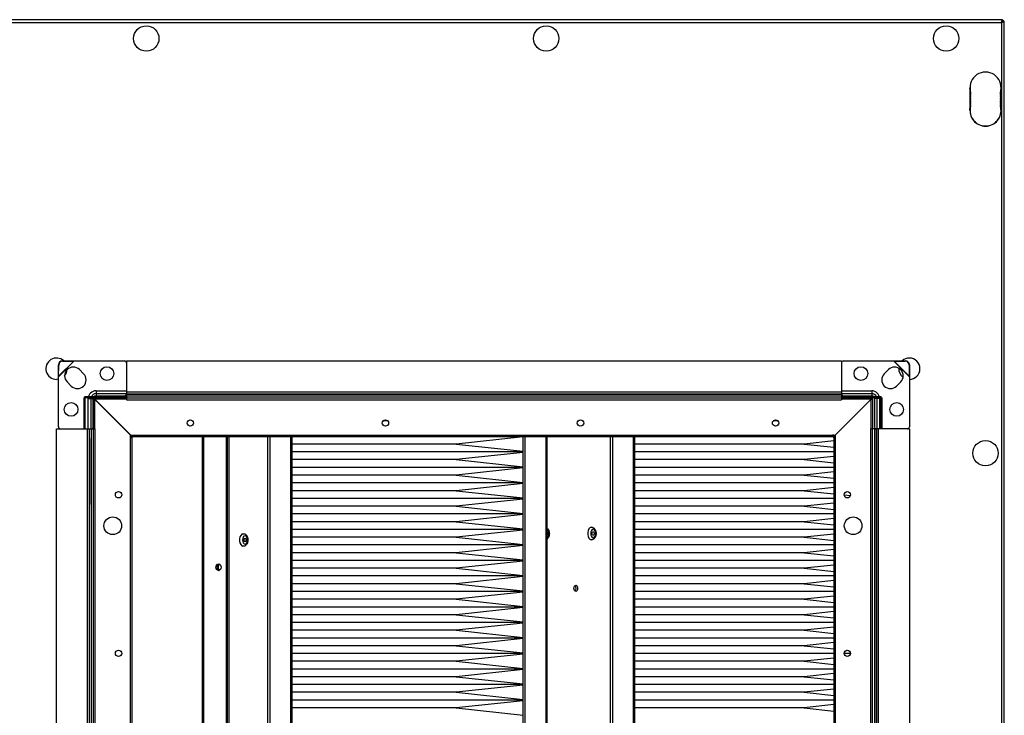
# Model space of a CAD drawing. Units: millimetres. Extents: x -1519 to 14905, y -9154 to 1689.
# Drawn here: x 8342 to 8850, y -8083 to -7724 of the extents above; entities that cross this region are included whole.
import ezdxf

# ---------------------------------------------------------------- set-up
doc = ezdxf.new("R2010")
doc.units = ezdxf.units.MM

msp = doc.modelspace()

# ---------------------------------------------------------------- linework, layer by layer
at = {"color": 7, "linetype": 'Continuous', "lineweight": 25}
for p, q in [((8849.24, -7723.99), (6520.98, -7723.99)), ((6521.55, -7725.43), (8848.67, -7725.43)), ((8848.67, -7725.43), (8848.67, -8418.99)), ((8849.22, -7725.07), (8849.07, -7725.03)), ((8849.11, -7724.83), (8849.24, -7724.79)), ((8849.24, -7723.99), (8849.24, -7724.79)), ((8849.24, -7724.49), (8849.31, -7724.49)), ((8849.31, -7724.49), (8849.31, -7724.86)), ((8850.11, -7724.86), (8849.31, -7724.86)), ((8850.11, -8418.99), (8850.11, -7724.86)), ((8362.03, -7907.68), (8362.07, -7901.94)), ((8362.07, -7901.94), (8362.22, -7902.09)), ((8370.21, -7899.99), (8362.11, -7908.09)), ((8369.95, -7900.05), (8362.17, -7907.83)), ((8362.17, -7907.83), (8362.22, -7902.09)), ((8364.07, -7899.94), (8369.81, -7899.9)), ((8364.22, -7900.09), (8364.07, -7899.94)), ((8364.22, -7900.09), (8369.95, -7900.05)), ((8369.81, -7899.9), (8369.95, -7900.05)), ((8369.81, -7899.9), (8370.21, -7899.99)), ((8369.95, -7900.05), (8370.21, -7899.99)), ((8370.21, -7899.99), (8396.11, -7899.99)), ((8372.93, -7904.44), (8375.05, -7906.56)), ((8397.11, -7899.99), (8766.11, -7899.99)), ((8397.11, -7899.99), (8397.11, -7915.99)), ((8766.11, -7899.99), (8766.11, -7915.99)), ((8767.11, -7899.99), (8793.01, -7899.99)), ((8788.17, -7906.56), (8790.29, -7904.44)), ((8793.01, -7899.99), (8793.42, -7899.9)), ((8801.11, -7908.09), (8793.01, -7899.99)), ((8793.01, -7899.99), (8793.27, -7900.05)), ((8793.27, -7900.05), (8793.42, -7899.9)), ((8793.27, -7900.05), (8799.01, -7900.09)), ((8801.05, -7907.83), (8793.27, -7900.05)), ((8793.42, -7899.9), (8799.15, -7899.94)), ((8799.15, -7899.94), (8799.01, -7900.09)), ((8801.01, -7902.09), (8801.15, -7901.94)), ((8801.01, -7902.09), (8801.05, -7907.83)), ((8801.15, -7901.94), (8801.2, -7907.68)), ((8362.11, -7909.39), (8361.11, -7909.49)), ((8362.17, -7907.83), (8362.03, -7907.68)), ((8362.11, -7908.09), (8362.03, -7907.68)), ((8362.11, -7908.09), (8362.17, -7907.83)), ((8362.11, -7933.99), (8362.11, -7908.09)), ((8801.2, -7907.68), (8801.05, -7907.83)), ((8801.05, -7907.83), (8801.11, -7908.09)), ((8801.2, -7907.68), (8801.11, -7908.09)), ((8801.11, -7908.09), (8801.11, -7933.99)), ((8368.69, -7912.93), (8366.57, -7910.81)), ((8796.65, -7910.81), (8794.53, -7912.93)), ((8375.11, -7919.49), (8375.11, -7934.99)), ((8375.61, -7919.49), (8375.61, -7934.99)), ((8397.11, -7918.49), (8376.11, -7918.49)), ((8397.11, -7918.99), (8376.11, -7918.99)), ((8377.48, -7919.39), (8378.9, -7919.39)), ((8378.9, -7934.99), (8378.9, -7919.39)), ((8378.9, -7919.39), (8380.08, -7919.39)), ((8380.08, -7933.99), (8380.08, -7919.39)), ((8380.11, -7934.99), (8380.11, -7919.07)), ((8380.75, -7919.7), (8399.31, -7938.26)), ((8399.38, -7938.19), (8380.82, -7919.63)), ((8381.51, -7915.36), (8381.51, -7916.77)), ((8381.51, -7916.77), (8397.11, -7916.77)), ((8381.51, -7916.77), (8381.51, -7917.95)), ((8381.51, -7917.95), (8396.11, -7917.95)), ((8397.11, -7915.99), (8766.11, -7915.99)), ((8397.11, -7915.99), (8397.11, -7916.99)), ((8397.11, -7916.99), (8766.11, -7916.99)), ((8397.11, -7916.99), (8397.11, -7917.04)), ((8397.11, -7917.04), (8766.11, -7917.04)), ((8397.11, -7917.04), (8397.11, -7917.94)), ((8397.11, -7917.94), (8766.11, -7917.94)), ((8397.11, -7917.94), (8397.11, -7919.09)), ((8397.11, -7919.09), (8397.11, -7919.99)), ((8397.11, -7919.09), (8766.11, -7919.09)), ((8397.11, -7919.99), (8766.11, -7919.99)), ((8781.35, -7919.63), (8762.79, -7938.19)), ((8762.91, -7938.26), (8781.47, -7919.7)), ((8766.11, -7915.99), (8766.11, -7916.99)), ((8766.11, -7916.77), (8781.71, -7916.77)), ((8766.11, -7916.99), (8766.11, -7917.04)), ((8766.11, -7917.04), (8766.11, -7917.94)), ((8766.11, -7917.94), (8766.11, -7919.09)), ((8786.11, -7918.49), (8766.11, -7918.49)), ((8786.11, -7918.99), (8766.11, -7918.99)), ((8766.11, -7919.09), (8766.11, -7919.99)), ((8767.11, -7917.95), (8781.71, -7917.95)), ((8781.35, -7918.99), (8781.35, -7919.63)), ((8781.71, -7915.36), (8781.71, -7916.77)), ((8781.71, -7916.77), (8781.71, -7917.95)), ((8782.11, -7918.99), (8782.11, -7934.99)), ((8784.33, -7919.39), (8783.15, -7919.39)), ((8783.15, -7919.39), (8783.15, -7933.99)), ((8785.74, -7919.39), (8784.33, -7919.39)), ((8784.33, -7919.39), (8784.33, -7934.99)), ((8786.61, -7934.99), (8786.61, -7919.49)), ((8787.11, -7934.99), (8787.11, -7919.49)), ((8361.11, -8902.99), (8361.11, -7934.99)), ((8361.11, -7934.99), (8377.11, -7934.99)), ((8377.11, -7934.99), (8378.11, -7934.99)), ((8377.11, -8902.99), (8377.11, -7934.99)), ((8378.11, -8902.99), (8378.11, -7934.99)), ((8378.11, -7934.99), (8378.16, -7934.99)), ((8378.16, -8902.99), (8378.16, -7934.99)), ((8378.16, -7934.99), (8379.06, -7934.99)), ((8379.06, -8902.99), (8379.06, -7934.99)), ((8379.06, -7934.99), (8380.21, -7934.99)), ((8380.21, -8902.99), (8380.21, -7934.99)), ((8380.21, -7934.99), (8381.11, -7934.99)), ((8381.11, -8902.99), (8381.11, -7934.99)), ((8532.01, -7930.89), (8529.55, -7930.89)), ((8733.34, -7930.89), (8730.88, -7930.89)), ((8782.01, -7934.99), (8781.11, -7934.99)), ((8781.11, -7934.99), (8781.11, -8902.99)), ((8783.16, -7934.99), (8782.01, -7934.99)), ((8782.01, -7934.99), (8782.01, -8902.99)), ((8783.16, -7934.99), (8783.16, -8902.99)), ((8784.06, -7934.99), (8783.16, -7934.99)), ((8784.06, -7934.99), (8784.06, -8902.99)), ((8784.11, -7934.99), (8784.06, -7934.99)), ((8785.11, -7934.99), (8784.11, -7934.99)), ((8784.11, -7934.99), (8784.11, -8902.99)), ((8801.11, -7934.99), (8785.11, -7934.99)), ((8785.11, -7934.99), (8785.11, -8902.99)), ((8801.11, -7934.99), (8801.11, -8902.99)), ((8378.11, -7939.99), (8378.11, -7973.99)), ((8399.31, -8899.72), (8399.31, -7938.26)), ((8400.11, -7939.63), (8399.31, -7939.63)), ((8399.38, -7938.19), (8762.79, -7938.19)), ((8399.85, -7938.99), (8399.85, -7938.19)), ((8399.85, -7938.99), (8400.21, -7938.99)), ((8400.11, -7939.63), (8400.11, -7938.99)), ((8400.11, -8898.35), (8400.11, -7939.63)), ((8400.21, -7938.19), (8400.21, -7938.99)), ((8400.21, -7938.99), (8761.47, -7938.99)), ((8448.77, -8898.99), (8448.77, -7938.99)), ((8449.35, -8898.99), (8449.35, -7938.99)), ((8449.92, -7938.99), (8449.92, -8898.99)), ((8482.04, -8898.99), (8482.04, -7938.99)), ((8482.61, -8898.99), (8482.61, -7938.99)), ((8601.92, -7939.19), (8567.29, -7942.89)), ((8601.92, -8898.99), (8601.92, -7938.99)), ((8613.5, -7938.99), (8613.5, -8898.99)), ((8614.08, -7938.99), (8614.08, -8898.99)), ((8658.82, -8898.99), (8658.82, -7938.99)), ((8659.39, -8898.99), (8659.39, -7938.99)), ((8761.47, -7938.99), (8761.47, -7938.19)), ((8762.11, -7939.63), (8762.11, -8898.35)), ((8762.91, -7939.63), (8762.11, -7939.63)), ((8762.91, -7938.26), (8762.91, -8899.72)), ((8567.29, -7942.89), (8482.61, -7942.89)), ((8567.29, -7942.89), (8601.92, -7946.59)), ((8746.82, -7942.89), (8659.39, -7942.89)), ((8762.11, -7941.25), (8746.82, -7942.89)), ((8746.82, -7942.89), (8762.11, -7944.52)), ((8601.92, -7946.89), (8482.61, -7946.89)), ((8601.92, -7947.19), (8567.29, -7950.89)), ((8762.11, -7946.89), (8659.39, -7946.89)), ((8762.11, -7949.25), (8746.82, -7950.89)), ((8567.29, -7950.89), (8482.61, -7950.89)), ((8601.92, -7954.89), (8482.61, -7954.89)), ((8567.29, -7950.89), (8601.92, -7954.59)), ((8601.92, -7955.19), (8567.29, -7958.89)), ((8746.82, -7950.89), (8659.39, -7950.89)), ((8762.11, -7954.89), (8659.39, -7954.89)), ((8746.82, -7950.89), (8762.11, -7952.52)), ((8567.29, -7958.89), (8482.61, -7958.89)), ((8567.29, -7958.89), (8601.92, -7962.59)), ((8746.82, -7958.89), (8659.39, -7958.89)), ((8762.11, -7957.25), (8746.82, -7958.89)), ((8746.82, -7958.89), (8762.11, -7960.52)), ((8601.92, -7962.89), (8482.61, -7962.89)), ((8601.92, -7963.19), (8567.29, -7966.89)), ((8762.11, -7962.89), (8659.39, -7962.89)), ((8762.11, -7965.25), (8746.82, -7966.89)), ((8567.29, -7966.89), (8482.61, -7966.89)), ((8601.92, -7970.89), (8482.61, -7970.89)), ((8567.29, -7966.89), (8601.92, -7970.59)), ((8746.82, -7966.89), (8659.39, -7966.89)), ((8762.11, -7970.89), (8659.39, -7970.89)), ((8746.82, -7966.89), (8762.11, -7968.52)), ((8767.47, -7969.09), (8770.7, -7969.44)), ((8567.29, -7974.89), (8482.61, -7974.89)), ((8601.92, -7971.19), (8567.29, -7974.89)), ((8567.29, -7974.89), (8601.92, -7978.59)), ((8746.82, -7974.89), (8659.39, -7974.89)), ((8762.11, -7973.25), (8746.82, -7974.89)), ((8746.82, -7974.89), (8762.11, -7976.52)), ((8601.92, -7978.89), (8482.61, -7978.89)), ((8601.92, -7979.19), (8567.29, -7982.89)), ((8762.11, -7978.89), (8659.39, -7978.89)), ((8567.29, -7982.89), (8482.61, -7982.89)), ((8567.29, -7982.89), (8601.92, -7986.59)), ((8746.82, -7982.89), (8659.39, -7982.89)), ((8762.11, -7981.25), (8746.82, -7982.89)), ((8746.82, -7982.89), (8762.11, -7984.52)), ((8601.92, -7986.89), (8482.61, -7986.89)), ((8567.29, -7990.89), (8482.61, -7990.89)), ((8601.92, -7987.19), (8567.29, -7990.89)), ((8567.29, -7990.89), (8601.92, -7994.59)), ((8762.11, -7986.89), (8659.39, -7986.89)), ((8746.82, -7990.89), (8659.39, -7990.89)), ((8762.11, -7989.25), (8746.82, -7990.89)), ((8746.82, -7990.89), (8762.11, -7992.52)), ((8601.92, -7994.89), (8482.61, -7994.89)), ((8601.92, -7995.19), (8567.29, -7998.89)), ((8762.11, -7994.89), (8659.39, -7994.89)), ((8567.29, -7998.89), (8482.61, -7998.89)), ((8567.29, -7998.89), (8601.92, -8002.59)), ((8746.82, -7998.89), (8659.39, -7998.89)), ((8762.11, -7997.25), (8746.82, -7998.89)), ((8746.82, -7998.89), (8762.11, -8000.52)), ((8601.92, -8002.89), (8482.61, -8002.89)), ((8601.92, -8003.19), (8567.29, -8006.89)), ((8762.11, -8002.89), (8659.39, -8002.89)), ((8762.11, -8005.25), (8746.82, -8006.89)), ((8567.29, -8006.89), (8482.61, -8006.89)), ((8601.92, -8010.89), (8482.61, -8010.89)), ((8567.29, -8006.89), (8601.92, -8010.59)), ((8601.92, -8011.19), (8567.29, -8014.89)), ((8746.82, -8006.89), (8659.39, -8006.89)), ((8762.11, -8010.89), (8659.39, -8010.89)), ((8746.82, -8006.89), (8762.11, -8008.52)), ((8567.29, -8014.89), (8482.61, -8014.89)), ((8567.29, -8014.89), (8601.92, -8018.59)), ((8746.82, -8014.89), (8659.39, -8014.89)), ((8762.11, -8013.25), (8746.82, -8014.89)), ((8746.82, -8014.89), (8762.11, -8016.52)), ((8601.92, -8018.89), (8482.61, -8018.89)), ((8601.92, -8019.19), (8567.29, -8022.89)), ((8762.11, -8018.89), (8659.39, -8018.89)), ((8762.11, -8021.25), (8746.82, -8022.89)), ((8567.29, -8022.89), (8482.61, -8022.89)), ((8567.29, -8022.89), (8601.92, -8026.59)), ((8746.82, -8022.89), (8659.39, -8022.89)), ((8746.82, -8022.89), (8762.11, -8024.52)), ((8601.92, -8026.89), (8482.61, -8026.89)), ((8567.29, -8030.89), (8482.61, -8030.89)), ((8601.92, -8027.19), (8567.29, -8030.89)), ((8567.29, -8030.89), (8601.92, -8034.59)), ((8762.11, -8026.89), (8659.39, -8026.89)), ((8746.82, -8030.89), (8659.39, -8030.89)), ((8762.11, -8029.25), (8746.82, -8030.89)), ((8746.82, -8030.89), (8762.11, -8032.52)), ((8601.92, -8034.89), (8482.61, -8034.89)), ((8601.92, -8035.19), (8567.29, -8038.89)), ((8762.11, -8034.89), (8659.39, -8034.89)), ((8567.29, -8038.89), (8482.61, -8038.89)), ((8567.29, -8038.89), (8601.92, -8042.59)), ((8746.82, -8038.89), (8659.39, -8038.89)), ((8762.11, -8037.25), (8746.82, -8038.89)), ((8746.82, -8038.89), (8762.11, -8040.52)), ((8601.92, -8042.89), (8482.61, -8042.89)), ((8567.29, -8046.89), (8482.61, -8046.89)), ((8601.92, -8043.19), (8567.29, -8046.89)), ((8567.29, -8046.89), (8601.92, -8050.59)), ((8762.11, -8042.89), (8659.39, -8042.89)), ((8746.82, -8046.89), (8659.39, -8046.89)), ((8762.11, -8045.25), (8746.82, -8046.89)), ((8746.82, -8046.89), (8762.11, -8048.52)), ((8601.92, -8050.89), (8482.61, -8050.89)), ((8601.92, -8051.19), (8567.29, -8054.89)), ((8762.11, -8050.89), (8659.39, -8050.89)), ((8770.76, -8050.89), (8767.46, -8050.89)), ((8768.66, -8049.22), (8769.89, -8049.35)), ((8567.29, -8054.89), (8482.61, -8054.89)), ((8567.29, -8054.89), (8601.92, -8058.59)), ((8746.82, -8054.89), (8659.39, -8054.89)), ((8762.11, -8053.25), (8746.82, -8054.89)), ((8746.82, -8054.89), (8762.11, -8056.52)), ((8601.92, -8058.89), (8482.61, -8058.89)), ((8601.92, -8059.19), (8567.29, -8062.89)), ((8762.11, -8058.89), (8659.39, -8058.89)), ((8762.11, -8061.25), (8746.82, -8062.89)), ((8567.29, -8062.89), (8482.61, -8062.89)), ((8601.92, -8066.89), (8482.61, -8066.89)), ((8567.29, -8062.89), (8601.92, -8066.59)), ((8601.92, -8067.19), (8567.29, -8070.89)), ((8746.82, -8062.89), (8659.39, -8062.89)), ((8762.11, -8066.89), (8659.39, -8066.89)), ((8746.82, -8062.89), (8762.11, -8064.52)), ((8567.29, -8070.89), (8482.61, -8070.89)), ((8567.29, -8070.89), (8601.92, -8074.59)), ((8746.82, -8070.89), (8659.39, -8070.89)), ((8762.11, -8069.25), (8746.82, -8070.89)), ((8746.82, -8070.89), (8762.11, -8072.52)), ((8601.92, -8074.89), (8482.61, -8074.89)), ((8601.92, -8075.19), (8567.29, -8078.89)), ((8762.11, -8074.89), (8659.39, -8074.89)), ((8762.11, -8077.25), (8746.82, -8078.89)), ((8567.29, -8078.89), (8482.61, -8078.89)), ((8567.29, -8078.89), (8601.92, -8082.59)), ((8746.82, -8078.89), (8659.39, -8078.89)), ((8746.82, -8078.89), (8762.11, -8080.52))]:
    msp.add_line(p, q, dxfattribs=at)
at = {"color": 8, "linetype": 'Continuous', "lineweight": 25}
for p, q in [((8377.48, -7934.99), (8377.48, -7919.39)), ((8378.9, -7919.39), (8378.93, -7918.99)), ((8380.75, -7919.7), (8380.75, -7934.99)), ((8397.11, -7919.63), (8380.82, -7919.63)), ((8381.51, -7915.36), (8397.11, -7915.36)), ((8766.11, -7915.36), (8781.71, -7915.36)), ((8781.35, -7919.63), (8766.11, -7919.63)), ((8781.47, -7934.99), (8781.47, -7919.7)), ((8784.3, -7918.99), (8784.33, -7919.39)), ((8785.74, -7919.39), (8785.74, -7934.99)), ((8436.49, -8898.99), (8436.49, -7938.99)), ((8436.95, -7938.99), (8436.95, -8898.99)), ((8470.11, -8898.99), (8470.11, -7938.99)), ((8471.23, -7938.99), (8471.23, -8898.99)), ((8602.69, -7938.99), (8602.69, -8898.99)), ((8646.89, -8898.99), (8646.89, -7938.99)), ((8648, -7938.99), (8648, -8898.99))]:
    msp.add_line(p, q, dxfattribs=at)
at = {"color": 7, "linetype": 'Continuous', "lineweight": 25, "flags": 128}
for points in [[(8832.59, -7760.79), (8832.42, -7759.52), (8832.41, -7759.04)], [(8832.58, -7760.84), (8832.42, -7759.62), (8832.41, -7759.14)], [(8832.57, -7760.89), (8832.42, -7759.72), (8832.41, -7759.19)], [(8832.56, -7760.94), (8832.42, -7759.82), (8832.41, -7759.24)], [(8832.55, -7760.99), (8832.42, -7759.92), (8832.41, -7759.29)], [(8832.58, -7761.24), (8832.42, -7760.02), (8832.42, -7759.34)], [(8832.57, -7761.29), (8832.42, -7760.12), (8832.42, -7759.39)], [(8832.56, -7761.34), (8832.42, -7760.22), (8832.42, -7759.44)], [(8832.55, -7761.39), (8832.42, -7760.32), (8832.42, -7759.49)], [(8832.58, -7761.64), (8832.42, -7760.42), (8832.42, -7759.54)], [(8832.57, -7761.69), (8832.42, -7760.52), (8832.43, -7759.59)], [(8832.56, -7761.74), (8832.42, -7760.62), (8832.43, -7759.64)], [(8832.55, -7761.79), (8832.42, -7760.72), (8832.43, -7759.69)], [(8832.58, -7762.04), (8832.42, -7760.82), (8832.44, -7759.74)], [(8832.57, -7762.09), (8832.42, -7760.92), (8832.44, -7759.79)], [(8832.56, -7762.14), (8832.42, -7761.02), (8832.45, -7759.84)], [(8832.55, -7762.19), (8832.42, -7761.12), (8832.45, -7759.89)], [(8832.58, -7762.44), (8832.42, -7761.22), (8832.46, -7759.94)], [(8832.57, -7762.49), (8832.42, -7761.32), (8832.46, -7759.99)], [(8832.56, -7762.54), (8832.42, -7761.42), (8832.47, -7760.04)], [(8832.55, -7762.59), (8832.42, -7761.52), (8832.47, -7760.09)], [(8832.59, -7762.89), (8832.42, -7761.62), (8832.48, -7760.14)], [(8832.58, -7762.94), (8832.42, -7761.72), (8832.49, -7760.19)], [(8832.57, -7762.99), (8832.42, -7761.82), (8832.5, -7760.24)], [(8832.56, -7763.04), (8832.42, -7761.92), (8832.5, -7760.29)], [(8832.55, -7763.09), (8832.42, -7762.02), (8832.51, -7760.34)], [(8848.41, -7759.04), (8848.4, -7759.52), (8848.23, -7760.79)], [(8848.34, -7760.14), (8848.4, -7761.62), (8848.23, -7762.89)], [(8848.41, -7759.14), (8848.4, -7759.62), (8848.24, -7760.84)], [(8848.41, -7759.34), (8848.4, -7760.02), (8848.24, -7761.24)], [(8848.4, -7759.54), (8848.4, -7760.42), (8848.24, -7761.64)], [(8848.39, -7759.74), (8848.4, -7760.82), (8848.24, -7762.04)], [(8848.37, -7759.94), (8848.4, -7761.22), (8848.24, -7762.44)], [(8848.34, -7760.19), (8848.4, -7761.72), (8848.24, -7762.94)], [(8848.41, -7759.19), (8848.4, -7759.72), (8848.25, -7760.89)], [(8848.41, -7759.39), (8848.4, -7760.12), (8848.25, -7761.29)], [(8848.4, -7759.59), (8848.4, -7760.52), (8848.25, -7761.69)], [(8848.38, -7759.79), (8848.4, -7760.92), (8848.25, -7762.09)], [(8848.36, -7759.99), (8848.4, -7761.32), (8848.25, -7762.49)], [(8848.33, -7760.24), (8848.4, -7761.82), (8848.25, -7762.99)], [(8848.41, -7759.24), (8848.4, -7759.82), (8848.26, -7760.94)], [(8848.4, -7759.44), (8848.4, -7760.22), (8848.26, -7761.34)], [(8848.39, -7759.64), (8848.4, -7760.62), (8848.26, -7761.74)], [(8848.38, -7759.84), (8848.4, -7761.02), (8848.26, -7762.14)], [(8848.36, -7760.04), (8848.4, -7761.42), (8848.26, -7762.54)], [(8848.32, -7760.29), (8848.4, -7761.92), (8848.26, -7763.04)], [(8848.41, -7759.29), (8848.4, -7759.92), (8848.27, -7760.99)], [(8848.4, -7759.49), (8848.4, -7760.32), (8848.27, -7761.39)], [(8848.39, -7759.69), (8848.4, -7760.72), (8848.27, -7761.79)], [(8848.37, -7759.89), (8848.4, -7761.12), (8848.27, -7762.19)], [(8848.35, -7760.09), (8848.4, -7761.52), (8848.27, -7762.59)], [(8848.31, -7760.34), (8848.4, -7762.02), (8848.27, -7763.09)], [(8832.41, -7770.44), (8832.52, -7768.99), (8832.55, -7768.79)], [(8832.41, -7770.54), (8832.52, -7769.09), (8832.56, -7768.84)], [(8832.41, -7770.59), (8832.52, -7769.19), (8832.57, -7768.89)], [(8832.41, -7770.64), (8832.52, -7769.29), (8832.58, -7768.94)], [(8832.41, -7770.74), (8832.52, -7769.39), (8832.55, -7769.19)], [(8832.42, -7770.29), (8832.52, -7768.59), (8832.55, -7768.39)], [(8832.42, -7770.29), (8832.52, -7768.69), (8832.56, -7768.44)], [(8832.42, -7770.39), (8832.52, -7768.79), (8832.57, -7768.49)], [(8832.42, -7770.44), (8832.52, -7768.89), (8832.58, -7768.54)], [(8848.24, -7768.54), (8848.31, -7768.89), (8848.41, -7770.44)], [(8848.24, -7768.94), (8848.31, -7769.29), (8848.41, -7770.64)], [(8848.25, -7768.49), (8848.31, -7768.79), (8848.41, -7770.39)], [(8848.25, -7768.89), (8848.31, -7769.19), (8848.41, -7770.59)], [(8848.26, -7768.44), (8848.31, -7768.69), (8848.41, -7770.29)], [(8848.26, -7768.84), (8848.31, -7769.09), (8848.41, -7770.54)], [(8848.27, -7768.39), (8848.31, -7768.59), (8848.4, -7770.29)], [(8848.27, -7768.79), (8848.31, -7768.99), (8848.41, -7770.44)], [(8848.27, -7769.19), (8848.31, -7769.39), (8848.41, -7770.74)], [(8380.08, -7919.39), (8380.11, -7919.11), (8380.13, -7918.99)], [(8783.09, -7918.99), (8783.12, -7919.11), (8783.15, -7919.39)], [(8399.31, -7938.29), (8399.57, -7938.21), (8399.85, -7938.19)], [(8636.86, -7985.75), (8636.27, -7986.01), (8635.76, -7986.6), (8635.38, -7987.44), (8635.18, -7988.45), (8635.18, -7989.52), (8635.38, -7990.53), (8635.76, -7991.38), (8636.27, -7991.96), (8636.87, -7992.23), (8636.88, -7992.23)], [(8457.21, -7989.08), (8456.63, -7989.34), (8456.12, -7989.93), (8455.74, -7990.77), (8455.54, -7991.78), (8455.54, -7992.85), (8455.74, -7993.87), (8456.12, -7994.71), (8456.63, -7995.3), (8457.22, -7995.56), (8457.23, -7995.56)], [(8459.62, -7992.32), (8459.52, -7991.48), (8459.25, -7990.77), (8458.84, -7990.3), (8458.36, -7990.13), (8457.88, -7990.3), (8457.47, -7990.77), (8457.2, -7991.48), (8457.11, -7992.32), (8457.2, -7993.16), (8457.47, -7993.87), (8457.88, -7994.34), (8458.36, -7994.51), (8458.84, -7994.34), (8459.25, -7993.87), (8459.52, -7993.16), (8459.62, -7992.32)], [(8639.26, -7988.99), (8639.17, -7988.15), (8638.89, -7987.44), (8638.49, -7986.97), (8638.01, -7986.8), (8637.53, -7986.97), (8637.12, -7987.44), (8636.85, -7988.15), (8636.75, -7988.99), (8636.85, -7989.82), (8637.12, -7990.53), (8637.53, -7991.01), (8638.01, -7991.17), (8638.49, -7991.01), (8638.89, -7990.53), (8639.17, -7989.82), (8639.26, -7988.99)], [(8637.49, -7988.99), (8637.53, -7988.64), (8637.64, -7988.35), (8637.81, -7988.15), (8638.01, -7988.09), (8638.2, -7988.15), (8638.37, -7988.35), (8638.48, -7988.64), (8638.52, -7988.99), (8638.48, -7989.33), (8638.37, -7989.62), (8638.2, -7989.82), (8638.01, -7989.89), (8637.81, -7989.82), (8637.64, -7989.62), (8637.53, -7989.33), (8637.49, -7988.99)], [(8457.85, -7992.32), (8457.88, -7991.98), (8458, -7991.68), (8458.16, -7991.49), (8458.36, -7991.42), (8458.56, -7991.49), (8458.73, -7991.68), (8458.84, -7991.98), (8458.88, -7992.32), (8458.84, -7992.66), (8458.73, -7992.96), (8458.56, -7993.15), (8458.36, -7993.22), (8458.16, -7993.15), (8458, -7992.96), (8457.88, -7992.66), (8457.85, -7992.32)], [(8443.32, -8006.39), (8443.43, -8005.76), (8443.72, -8005.23), (8444.16, -8004.87), (8444.68, -8004.74), (8445.19, -8004.87), (8445.63, -8005.23), (8445.92, -8005.76), (8446.03, -8006.39), (8445.92, -8007.03), (8445.63, -8007.56), (8445.19, -8007.92), (8444.68, -8008.04), (8444.16, -8007.92), (8443.72, -8007.56), (8443.43, -8007.03), (8443.32, -8006.39)], [(8628.99, -8018.93), (8628.63, -8018.8), (8628.32, -8018.44), (8628.12, -8017.91), (8628.05, -8017.28), (8628.12, -8016.64), (8628.32, -8016.11), (8628.63, -8015.75), (8628.99, -8015.63), (8629.35, -8015.75), (8629.66, -8016.11), (8629.87, -8016.64), (8629.94, -8017.28), (8629.87, -8017.91), (8629.66, -8018.44), (8629.35, -8018.8), (8628.99, -8018.93)]]:
    msp.add_lwpolyline(points, dxfattribs=at)
at = {"color": 7, "linetype": 'Continuous', "lineweight": 25}
for centre, radius in [((8407.38, -7733.69), 6.55), ((8613.75, -7733.69), 6.55), ((8820.11, -7733.69), 6.55), ((8387.11, -7906.49), 3.5), ((8776.11, -7906.49), 3.5), ((8368.61, -7924.99), 3.5), ((8794.61, -7924.99), 3.5), ((8430.11, -7931.99), 1.65), ((8530.78, -7931.99), 1.65), ((8631.45, -7931.99), 1.65), ((8732.11, -7931.99), 1.65), ((8840.41, -7947.56), 6.55), ((8393.11, -7968.99), 1.65), ((8769.11, -7968.99), 1.65), ((8390.11, -7984.99), 4.55), ((8772.11, -7984.99), 4.55), ((8393.11, -8050.8), 1.65), ((8769.11, -8050.8), 1.65)]:
    msp.add_circle(centre, radius, dxfattribs=at)
for centre, radius, start, end in [((8840.41, -7758.99), 8, 349.5574, 190.4426), ((8840.41, -7761.69), 8, 170.648, 191.9027), ((8840.41, -7761.79), 8, 170.2849, 191.537), ((8840.41, -7761.89), 8, 169.9213, 191.1717), ((8840.41, -7761.99), 8, 169.5574, 190.8069), ((8840.41, -7762.09), 8, 169.1931, 191.9027), ((8840.41, -7762.19), 8, 168.8283, 191.537), ((8840.41, -7762.29), 8, 168.463, 191.1717), ((8840.41, -7762.39), 8, 168.0973, 190.8069), ((8840.41, -7762.49), 8, 169.1931, 191.9027), ((8840.41, -7762.59), 8, 168.8283, 191.537), ((8840.41, -7762.69), 8, 168.463, 191.1717), ((8840.41, -7762.79), 8, 168.0973, 190.8069), ((8840.41, -7762.89), 8, 167.7311, 190.4426), ((8840.41, -7762.99), 8, 169.1931, 192.2689), ((8840.41, -7763.09), 8, 168.8283, 191.9027), ((8840.41, -7763.19), 8, 168.463, 191.537), ((8840.41, -7763.29), 8, 168.0973, 191.1717), ((8840.41, -7763.39), 8, 167.7311, 190.8069), ((8840.41, -7763.49), 8, 169.1931, 192.2689), ((8840.41, -7763.59), 8, 168.8283, 191.9027), ((8840.41, -7763.69), 8, 168.463, 191.537), ((8840.41, -7763.79), 8, 168.0973, 191.1717), ((8840.41, -7763.89), 8, 167.7311, 190.8069), ((8840.41, -7763.99), 8, 169.1931, 191.9027), ((8840.41, -7764.09), 8, 168.8283, 191.537), ((8840.41, -7764.19), 8, 168.463, 191.1717), ((8840.41, -7764.29), 8, 168.0973, 190.8069), ((8840.41, -7762.89), 8, 349.5574, 12.2689), ((8840.41, -7762.99), 8, 347.7311, 10.8069), ((8840.41, -7763.39), 8, 349.1931, 12.2689), ((8840.41, -7763.49), 8, 347.7311, 10.8069), ((8840.41, -7763.89), 8, 349.1931, 12.2689), ((8840.41, -7761.69), 8, 348.0973, 9.352), ((8840.41, -7762.09), 8, 348.0973, 10.8069), ((8840.41, -7762.39), 8, 349.1931, 11.9027), ((8840.41, -7762.49), 8, 348.0973, 10.8069), ((8840.41, -7762.79), 8, 349.1931, 11.9027), ((8840.41, -7763.09), 8, 348.0973, 11.1717), ((8840.41, -7763.29), 8, 348.8283, 11.9027), ((8840.41, -7763.59), 8, 348.0973, 11.1717), ((8840.41, -7763.79), 8, 348.8283, 11.9027), ((8840.41, -7763.99), 8, 348.0973, 10.8069), ((8840.41, -7764.29), 8, 349.1931, 11.9027), ((8840.41, -7761.79), 8, 348.463, 9.7151), ((8840.41, -7762.19), 8, 348.463, 11.1717), ((8840.41, -7762.29), 8, 348.8283, 11.537), ((8840.41, -7762.59), 8, 348.463, 11.1717), ((8840.41, -7762.69), 8, 348.8283, 11.537), ((8840.41, -7763.19), 8, 348.463, 11.537), ((8840.41, -7763.69), 8, 348.463, 11.537), ((8840.41, -7764.09), 8, 348.463, 11.1717), ((8840.41, -7764.19), 8, 348.8283, 11.537), ((8840.41, -7761.89), 8, 348.8283, 10.0787), ((8840.41, -7761.99), 8, 349.1931, 10.4426), ((8840.41, -7764.39), 8, 167.7311, 191.9027), ((8840.41, -7764.49), 8, 169.1931, 191.537), ((8840.41, -7764.59), 8, 168.8283, 191.1717), ((8840.41, -7764.69), 8, 168.463, 190.8069), ((8840.41, -7764.79), 8, 168.0973, 192.2689), ((8840.41, -7764.89), 8, 169.1931, 191.9027), ((8840.41, -7764.99), 8, 168.8283, 191.537), ((8840.41, -7765.09), 8, 168.463, 191.1717), ((8840.41, -7765.19), 8, 168.0973, 190.8069), ((8840.41, -7765.29), 8, 167.7311, 190.4426), ((8840.41, -7765.39), 8, 169.5574, 192.2689), ((8840.41, -7765.49), 8, 169.1931, 191.9027), ((8840.41, -7765.59), 8, 168.8283, 191.537), ((8840.41, -7765.69), 8, 168.463, 191.1717), ((8840.41, -7765.79), 8, 168.0973, 190.8069), ((8840.41, -7765.89), 8, 169.1931, 192.2689), ((8840.41, -7765.99), 8, 168.8283, 191.9027), ((8840.41, -7766.09), 8, 168.463, 191.537), ((8840.41, -7766.19), 8, 168.0973, 191.1717), ((8840.41, -7766.29), 8, 169.1931, 190.8069), ((8840.41, -7766.39), 8, 168.8283, 191.9027), ((8840.41, -7766.49), 8, 168.463, 191.537), ((8840.41, -7766.59), 8, 168.0973, 191.1717), ((8840.41, -7766.69), 8, 169.1931, 190.8069), ((8840.41, -7766.79), 8, 168.8283, 191.9027), ((8840.41, -7766.89), 8, 168.463, 191.537), ((8840.41, -7766.99), 8, 168.0973, 191.1717), ((8840.41, -7767.09), 8, 169.1931, 190.8069), ((8840.41, -7767.19), 8, 168.8283, 192.2689), ((8840.41, -7767.29), 8, 168.463, 191.9027), ((8840.41, -7767.39), 8, 168.0973, 191.537), ((8840.41, -7767.49), 8, 167.7311, 191.1717), ((8840.41, -7767.59), 8, 169.1931, 190.8069), ((8840.41, -7767.69), 8, 168.8283, 190.4426), ((8840.41, -7767.79), 8, 168.463, 190.4426), ((8840.41, -7767.89), 8, 168.0973, 190.0787), ((8840.41, -7767.99), 8, 169.1931, 189.7151), ((8840.41, -7768.09), 8, 168.8283, 188.9893), ((8840.41, -7768.19), 8, 168.463, 188.6269), ((8840.41, -7768.29), 8, 168.0973, 188.2649), ((8840.41, -7768.39), 8, 169.1931, 187.9032), ((8840.41, -7768.49), 8, 168.8283, 187.5418), ((8840.41, -7768.59), 8, 168.463, 187.5418), ((8840.41, -7768.69), 8, 168.0973, 186.82), ((8840.41, -7768.79), 8, 169.1931, 186.4594), ((8840.41, -7768.89), 8, 168.8283, 186.4594), ((8840.41, -7768.99), 8, 168.463, 185.7392), ((8840.41, -7769.09), 8, 168.0973, 185.7392), ((8840.41, -7769.19), 8, 167.7311, 185.3794), ((8840.41, -7764.39), 8, 348.0973, 12.2689), ((8840.41, -7764.79), 8, 347.7311, 11.9027), ((8840.41, -7765.29), 8, 349.5574, 12.2689), ((8840.41, -7765.39), 8, 347.7311, 10.4426), ((8840.41, -7765.89), 8, 347.7311, 10.8069), ((8840.41, -7767.19), 8, 347.7311, 11.1717), ((8840.41, -7767.49), 8, 348.8283, 12.2689), ((8840.41, -7769.19), 8, 354.6206, 12.2689), ((8840.41, -7764.89), 8, 348.0973, 10.8069), ((8840.41, -7765.19), 8, 349.1931, 11.9027), ((8840.41, -7765.49), 8, 348.0973, 10.8069), ((8840.41, -7765.79), 8, 349.1931, 11.9027), ((8840.41, -7765.99), 8, 348.0973, 11.1717), ((8840.41, -7766.19), 8, 348.8283, 11.9027), ((8840.41, -7766.39), 8, 348.0973, 11.1717), ((8840.41, -7766.59), 8, 348.8283, 11.9027), ((8840.41, -7766.79), 8, 348.0973, 11.1717), ((8840.41, -7766.99), 8, 348.8283, 11.9027), ((8840.41, -7767.29), 8, 348.0973, 11.537), ((8840.41, -7767.39), 8, 348.463, 11.9027), ((8840.41, -7767.89), 8, 349.9213, 11.9027), ((8840.41, -7768.29), 8, 351.7351, 11.9027), ((8840.41, -7768.69), 8, 353.18, 11.9027), ((8840.41, -7769.09), 8, 354.2608, 11.9027), ((8840.41, -7764.49), 8, 348.463, 10.8069), ((8840.41, -7764.69), 8, 349.1931, 11.537), ((8840.41, -7764.99), 8, 348.463, 11.1717), ((8840.41, -7765.09), 8, 348.8283, 11.537), ((8840.41, -7765.59), 8, 348.463, 11.1717), ((8840.41, -7765.69), 8, 348.8283, 11.537), ((8840.41, -7766.09), 8, 348.463, 11.537), ((8840.41, -7766.49), 8, 348.463, 11.537), ((8840.41, -7766.89), 8, 348.463, 11.537), ((8840.41, -7767.79), 8, 349.5574, 11.537), ((8840.41, -7768.19), 8, 351.3731, 11.537), ((8840.41, -7768.59), 8, 352.4582, 11.537), ((8840.41, -7768.99), 8, 354.2608, 11.537), ((8840.41, -7764.59), 8, 348.8283, 11.1717), ((8840.41, -7767.69), 8, 349.5574, 11.1717), ((8840.41, -7768.09), 8, 351.0107, 11.1717), ((8840.41, -7768.49), 8, 352.4582, 11.1717), ((8840.41, -7768.89), 8, 353.5406, 11.1717), ((8840.41, -7766.29), 8, 349.1931, 10.8069), ((8840.41, -7766.69), 8, 349.1931, 10.8069), ((8840.41, -7767.09), 8, 349.1931, 10.8069), ((8840.41, -7767.59), 8, 349.1931, 10.8069), ((8840.41, -7767.99), 8, 350.2849, 10.8069), ((8840.41, -7768.39), 8, 352.0968, 10.8069), ((8840.41, -7768.79), 8, 353.5406, 10.8069), ((8840.41, -7769.29), 8, 169.5574, 184.6604), ((8840.41, -7769.39), 8, 169.1931, 184.3012), ((8840.41, -7769.49), 8, 168.8283, 183.9422), ((8840.41, -7769.59), 8, 168.463, 183.5833), ((8840.41, -7769.69), 8, 168.0973, 183.2246), ((8840.41, -7769.79), 8, 167.7311, 183.2246), ((8840.41, -7770.79), 8, 168.8283, 270), ((8840.41, -7770.89), 8, 168.463, 270), ((8840.41, -7770.79), 8, 270, 11.1717), ((8840.41, -7770.89), 8, 270, 11.537), ((8840.41, -7769.79), 8, 356.7754, 12.2689), ((8840.41, -7769.69), 8, 356.7754, 11.9027), ((8840.41, -7769.59), 8, 356.4167, 11.537), ((8840.41, -7769.49), 8, 356.0578, 11.1717), ((8840.41, -7769.39), 8, 355.6988, 10.8069), ((8840.41, -7769.29), 8, 355.3396, 10.4426), ((8361.11, -7903.99), 5.5, 47.3863, 270), ((8801.11, -7903.99), 5.5, 90, 132.4968), ((8801.11, -7903.99), 5.5, 270, 90), ((8364.09, -7901.97), 2.02, 90.5864, 179.4144), ((8364.24, -7902.11), 2.02, 90.5864, 179.4144), ((8369.75, -7907.63), 4.5, 45, 225), ((8361.11, -7903.99), 5.5, 318.8173, 355.496), ((8396.11, -7900.99), 1, 360, 90), ((8767.11, -7900.99), 1, 90, 180), ((8793.47, -7907.63), 4.5, 315, 135), ((8801.11, -7903.99), 5.5, 176.7196, 234.2261), ((8798.99, -7902.11), 2.02, 0.5846, 89.4146), ((8799.13, -7901.97), 2.02, 0.5846, 89.4146), ((8371.87, -7909.75), 4.5, 225, 45), ((8791.35, -7909.75), 4.5, 135, 315), ((8376.11, -7919.49), 1, 90, 180), ((8376.11, -7919.49), 0.5, 90, 180), ((8381.51, -7919.39), 4.03, 90, 180), ((8380.75, -7919.63), 0.64, 90, 180), ((8381.51, -7919.39), 1.43, 90, 141.1357), ((8396.24, -7917.07), 0.893, 261.951, 348.5772), ((8766.99, -7917.07), 0.893, 191.413, 278.0556), ((8781.71, -7919.39), 4.03, 0, 90), ((8781.71, -7919.39), 1.43, 38.8643, 90), ((8786.11, -7919.49), 1, 0, 90), ((8786.11, -7919.49), 0.5, 0, 90), ((8363.11, -7933.99), 1, 180, 270), ((8379.19, -7934.11), 0.893, 281.4232, 8.0487), ((8784.03, -7934.11), 0.893, 171.9432, 258.5804), ((8800.11, -7933.99), 1, 270, 0), ((8399.85, -7939.63), 0.64, 90, 147.5383), ((8761.47, -7939.63), 1.44, 0, 90), ((8761.47, -7939.63), 0.64, 0, 90), ((8613.33, -7988.99), 1.14, 311.1931, 48.8069), ((8445.59, -8006.39), 1.73, 111.1502, 248.8498), ((8445.59, -8006.35), 1.73, 140.5258, 251.0503), ((8446.23, -8006.36), 1.79, 124.4097, 237.8263), ((8626.98, -8017.27), 2.19, 317.0627, 42.7421), ((8626.98, -8017.28), 2.19, 317.1558, 42.8442)]:
    msp.add_arc(centre, radius, start, end, dxfattribs=at)
at = {"color": 8, "linetype": 'Continuous', "lineweight": 25}
for centre, radius, start, end in [((8381.51, -7919.39), 2.61, 90, 159.8627), ((8781.71, -7919.39), 2.61, 20.1373, 90), ((8613.14, -7988.65), 2.06, 350.6687, 62.8486), ((8613.14, -7989.32), 2.06, 297.1519, 9.3315)]:
    msp.add_arc(centre, radius, start, end, dxfattribs=at)
at = {"color": 7, "linetype": 'Continuous', "lineweight": 25}
for points, knots in [([(8848.67, -7725.43), (8848.72, -7725.24), (8848.81, -7724.86), (8848.96, -7724.38), (8849.1, -7724.05), (8849.19, -7724.01), (8849.24, -7723.99)], [0, 0, 0, 0, 0.250014, 0.499993, 0.749986, 1, 1, 1, 1]), ([(8850.11, -7724.86), (8850.09, -7724.9), (8850.05, -7725), (8849.71, -7725.14), (8849.24, -7725.28), (8848.86, -7725.38), (8848.67, -7725.43)], [0, 0, 0, 0, 0.250014, 0.499982, 0.749984, 1, 1, 1, 1]), ([(8849.31, -7724.86), (8849.3, -7724.9), (8849.28, -7725), (8849.19, -7725.1), (8849.12, -7725.15), (8849.11, -7725.15)], [0, 0, 0, 0, 0.485326, 0.970753, 1, 1, 1, 1]), ([(8849.24, -7724.19), (8849.35, -7724.24), (8849.61, -7724.38), (8849.85, -7724.64), (8849.92, -7724.84), (8849.92, -7724.86)], [0, 0, 0, 0, 0.360968, 0.933577, 1, 1, 1, 1]), ([(8380.11, -7919.63), (8380.12, -7919.63), (8380.14, -7919.64), (8380.29, -7919.66), (8380.5, -7919.68), (8380.67, -7919.69), (8380.75, -7919.7)], [0, 0, 0, 0, 0.250001, 0.499999, 0.749997, 1, 1, 1, 1]), ([(8380.82, -7919.63), (8380.82, -7919.54), (8380.81, -7919.37), (8380.79, -7919.16), (8380.77, -7919.02), (8380.76, -7919), (8380.75, -7918.99)], [0, 0, 0, 0, 0.249996, 0.500018, 0.749994, 1, 1, 1, 1]), ([(8781.47, -7919.7), (8781.56, -7919.69), (8781.72, -7919.68), (8781.94, -7919.66), (8782.08, -7919.64), (8782.1, -7919.63), (8782.11, -7919.63)], [0, 0, 0, 0, 0.24995, 0.500002, 0.750005, 1, 1, 1, 1]), ([(8614.08, -7986.09), (8614.17, -7986.14), (8614.48, -7986.33), (8614.86, -7986.87), (8615.22, -7987.66), (8615.35, -7988.42), (8615.37, -7989.05), (8615.33, -7989.69), (8615.15, -7990.55), (8614.71, -7991.34), (8614.32, -7991.81), (8614.08, -7991.92), (8614.08, -7991.92)], [0, 0, 0, 0, 0.053839, 0.17471, 0.308357, 0.450077, 0.498627, 0.575947, 0.7205, 0.871332, 0.997547, 1, 1, 1, 1]), ([(8636.86, -7985.78), (8636.94, -7985.76), (8637.27, -7985.67), (8637.86, -7985.84), (8638.48, -7986.24), (8638.96, -7986.86), (8639.3, -7987.67), (8639.44, -7988.42), (8639.45, -7988.87), (8639.45, -7988.99)], [0, 0, 0, 0, 0.057272, 0.226963, 0.386655, 0.55332, 0.737624, 0.933051, 1, 1, 1, 1]), ([(8457.21, -7989.12), (8457.3, -7989.09), (8457.63, -7989.01), (8458.21, -7989.17), (8458.83, -7989.58), (8459.31, -7990.19), (8459.66, -7991), (8459.8, -7991.75), (8459.81, -7992.2), (8459.81, -7992.32)], [0, 0, 0, 0, 0.057263, 0.226957, 0.386647, 0.55332, 0.737622, 0.933056, 1, 1, 1, 1]), ([(8639.45, -7988.99), (8639.45, -7989.17), (8639.43, -7989.69), (8639.23, -7990.54), (8638.81, -7991.36), (8638.22, -7991.94), (8637.56, -7992.25), (8637.1, -7992.23), (8636.89, -7992.21)], [0, 0, 0, 0, 0.10755, 0.308617, 0.518419, 0.693985, 0.857733, 1, 1, 1, 1]), ([(8459.81, -7992.32), (8459.8, -7992.5), (8459.79, -7993.03), (8459.59, -7993.88), (8459.16, -7994.7), (8458.58, -7995.27), (8457.91, -7995.59), (8457.46, -7995.56), (8457.25, -7995.55)], [0, 0, 0, 0, 0.10755, 0.308617, 0.518418, 0.693985, 0.857723, 1, 1, 1, 1])]:
    msp.add_open_spline(points, degree=3, knots=knots, dxfattribs=at)

doc.saveas('drawing.dxf')
